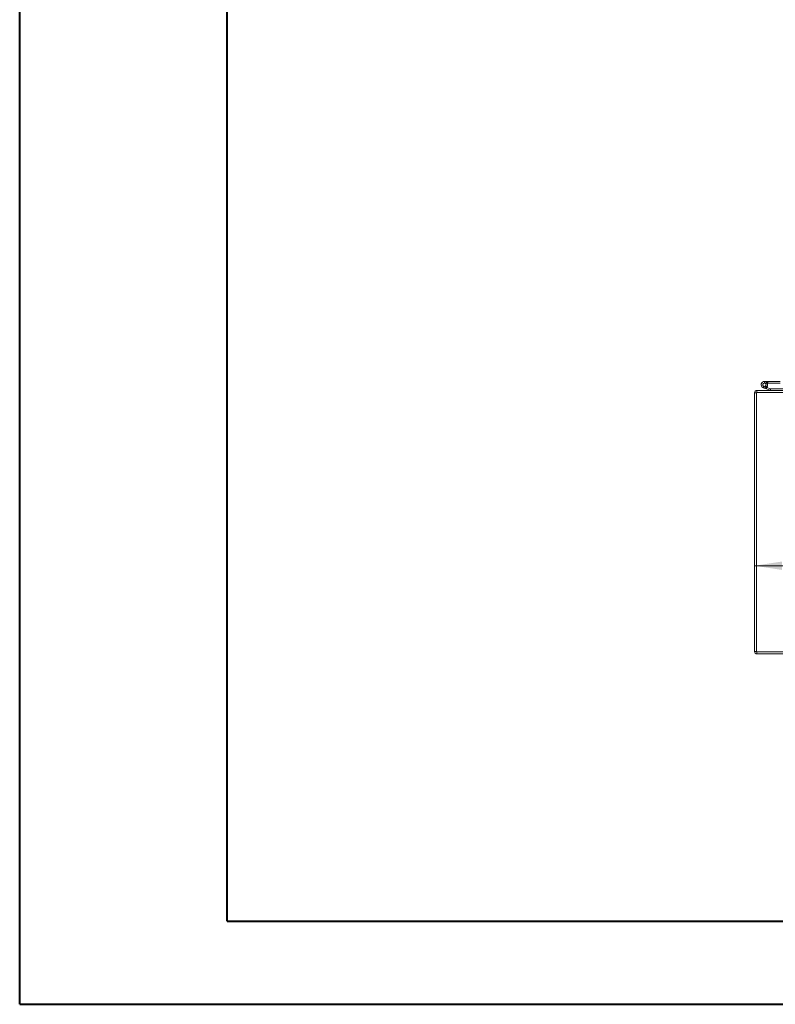
# Model space of a CAD drawing. Units: inches. Extents: x 0 to 23.4, y 0 to 16.5.
# Drawn here: x 0 to 3.6, y 0 to 4.7 of the extents above; entities that cross this region are included whole.
import ezdxf

# ---------------------------------------------------------------- set-up
doc = ezdxf.new("R2010")
doc.units = ezdxf.units.IN
doc.header["$MEASUREMENT"] = 0
doc.linetypes.add('HIDDEN', pattern=[0.075, 0.05, -0.025])
doc.styles.add('SLDTEXTSTYLE0', font='TXT', dxfattribs={"width": 0.75})
doc.dimstyles.new('SLDDIMSTYLE1', dxfattribs={"dimtxt": 0.125, "dimasz": 0.13, "dimexe": 0, "dimexo": 0.0625, "dimgap": 0.03125, "dimtad": 0, "dimtih": 1, "dimtoh": 1, "dimlfac": 8, "dimrnd": 1e-09, "dimzin": 4, "dimdsep": 46, "dimtxsty": 'SLDTEXTSTYLE0', "dimsah": 1, "dimcen": 0.09, "dimadec": 0, "dimazin": 1, "dimtfac": 1, "dimtofl": 0, "dimtmove": 0, "dimatfit": 3, "dimfxl": 1, "dimfrac": 2, "dimtolj": 1, "dimtzin": 12, "dimarcsym": 0})

# ---------------------------------------------------------------- blocks, each defined once
blk = doc.blocks.new('_D_3')
at = {"color": 7, "linetype": 'Continuous', "lineweight": 0}
for p, q in [((4.9889, 1.9396), (4.9889, 2.214)), ((3.4889, 2.089), (3.9694, 2.089)), ((4.9889, 2.089), (4.4866, 2.089))]:
    blk.add_line(p, q, dxfattribs=at)
for points in [[(3.4889, 2.089), (3.6189, 2.069), (3.6189, 2.109)], [(4.9889, 2.089), (4.8589, 2.109), (4.8589, 2.069)]]:
    blk.add_solid(points, dxfattribs=at)
at = {"color": 7, "linetype": 'Continuous', "lineweight": 0, "insert": (3.9694, 2.151, 0.0005), "char_height": 0.125, "attachment_point": 1, "style": 'SLDTEXTSTYLE0'}
blk.add_mtext('12.00', dxfattribs=at)

msp = doc.modelspace()

# ---------------------------------------------------------------- linework, layer by layer
at = {"color": 7, "linetype": 'Continuous', "lineweight": 40}
for p, q in [((0.0031, 0.00846), (0.0031, 16.54389)), ((0.98736, 0.40216), (0.98736, 16.15019)), ((0.98736, 0.40216), (22.99523, 0.40216)), ((0.0031, 0.00846), (23.38893, 0.00846))]:
    msp.add_line(p, q, dxfattribs=at)
at = {"color": 7, "linetype": 'Continuous', "lineweight": 15}
for p, q in [((3.53541, 2.96321), (3.53541, 2.9554)), ((3.61041, 2.96321), (3.53541, 2.96321)), ((3.61041, 2.9554), (3.53541, 2.9554)), ((3.54226, 2.95134), (3.54911, 2.9551)), ((3.54911, 2.9551), (3.54894, 2.9554)), ((3.48886, 1.68181), (3.48886, 2.90988)), ((3.49819, 2.90988), (3.48886, 2.90988)), ((3.49819, 2.91151), (3.49819, 1.68018)), ((3.65454, 2.91151), (3.49819, 2.91151)), ((3.49982, 2.91151), (3.49982, 2.92085)), ((3.49982, 2.92085), (3.65139, 2.92085)), ((3.54475, 2.92756), (3.53007, 2.9329)), ((3.54475, 2.92756), (3.54742, 2.9349)), ((3.54475, 2.92756), (3.56163, 2.92142)), ((3.54546, 2.93562), (3.54742, 2.9349)), ((3.54742, 2.9349), (3.5643, 2.92876)), ((3.5643, 2.92876), (3.56163, 2.92142)), ((3.56486, 2.92866), (3.56486, 2.92085)), ((3.56486, 2.92866), (3.65139, 2.92866)), ((3.49819, 1.68181), (3.48886, 1.68181)), ((3.49819, 1.68018), (7.97952, 1.68018)), ((3.49982, 1.68018), (3.49982, 1.67085)), ((3.49982, 1.67085), (3.73886, 1.67085))]:
    msp.add_line(p, q, dxfattribs=at)
at = {"color": 7, "linetype": 'HIDDEN', "lineweight": 0}
for p, q in [((3.53541, 2.9554), (3.53541, 2.96321)), ((3.55104, 2.9554), (3.55104, 2.96321)), ((3.49819, 2.90988), (3.48886, 2.90988)), ((3.49982, 2.91151), (3.49982, 2.92085)), ((3.53274, 2.94024), (3.53007, 2.9329)), ((3.53274, 2.94024), (3.54546, 2.93562)), ((3.54645, 2.93653), (3.54093, 2.94206)), ((3.5643, 2.92876), (3.56163, 2.92142)), ((3.56486, 2.92866), (3.56486, 2.92085)), ((3.49819, 1.68181), (3.48886, 1.68181)), ((3.49982, 1.68018), (3.49982, 1.67085))]:
    msp.add_line(p, q, dxfattribs=at)
at = {"color": 7, "linetype": 'Continuous', "lineweight": 15}
for centre, radius, start, end in [((3.53541, 2.94759), 0.01562, 90, 28.75482), ((3.53541, 2.94759), 0.00781, 90, 28.75482), ((3.53541, 2.94759), 0.00781, 28.75482, 90), ((3.49982, 2.90988), 0.01096, 90, 180), ((3.56486, 2.93028), 0.00944, 250, 270), ((3.56486, 2.93028), 0.00163, 250, 270), ((3.49982, 1.68181), 0.01096, 180, 270)]:
    msp.add_arc(centre, radius, start, end, dxfattribs=at)
at = {"color": 7, "linetype": 'HIDDEN', "lineweight": 0}
for centre, radius, start, end in [((3.53541, 2.94759), 0.01562, 30, 90), ((3.49982, 2.90988), 0.00162, 90, 180), ((3.49982, 1.68181), 0.00162, 180, 270)]:
    msp.add_arc(centre, radius, start, end, dxfattribs=at)

# ---------------------------------------------------------------- dimensions: what is measured, and where the dimension line sits
at = {"color": 7, "linetype": 'Continuous', "lineweight": 0}
dim = msp.add_linear_dim(base=(4.98886, 2.08904), p1=(3.48886, 1.68181), p2=(4.98886, 1.88964), dimstyle='SLDDIMSTYLE1', dxfattribs=at)
dim.commit()
dim.dimension.update_dxf_attribs({"geometry": '_D_3', "text_midpoint": (4.22797, 2.08904), "dimtype": 160})

doc.saveas('drawing.dxf')
